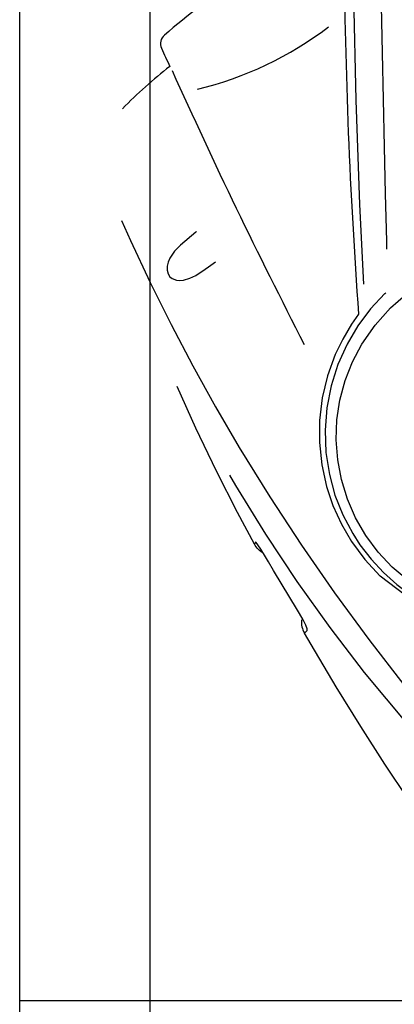
# Model space of a CAD drawing. Extents: x -46539 to 1761, y 97 to 33333.
# Drawn here: x -27348 to -27181, y 15562 to 16001 of the extents above; entities that cross this region are included whole.
import ezdxf

# ---------------------------------------------------------------- set-up
doc = ezdxf.new("R2010")
doc.units = 0
doc.header["$LTSCALE"] = 135
doc.header["$MEASUREMENT"] = 0
for name, color, linetype in [('7', 7, 'CONTINUOUS'), ('8', 8, 'CONTINUOUS'), ('CYAN', 4, 'CONTINUOUS'), ('GRE', 3, 'CONTINUOUS')]:
    doc.layers.add(name, color=color, linetype=linetype)

# ---------------------------------------------------------------- blocks, each defined once
blk = doc.blocks.new('A$C775A1BA2')
at = {"layer": 'CYAN', "linetype": 'Continuous'}
blk.add_line((2.3942, 5.3094), (2.4017, 5.3143), dxfattribs=at)
at = {"layer": 'CYAN', "linetype": 'Continuous', "flags": 128}
blk.add_lwpolyline([(2.2941, 8.3198), (2.2234, 8.3198, 0.416177), (2.1567, 8.2527), (2.1616, 7.5237), (2.178, 6.7479), (2.2056, 5.9719), (2.2352, 5.3801)], format="xyb", dxfattribs=at)
for points in [[(2.3506, 8.1465), (2.3588, 7.7986), (2.3663, 7.4504), (2.3735, 7.1011), (2.3808, 6.7521), (2.3885, 6.4012), (2.3965, 6.0508), (2.405, 5.7004), (2.4066, 5.6406)], [(0.4358, 5.8535), (0.5026, 5.7034), (0.6498, 5.3909), (0.8043, 5.0804), (0.9662, 4.7722), (1.1354, 4.4667), (1.3115, 4.1644), (1.5373, 3.7979), (1.7733, 3.4372), (2.0189, 3.0829), (2.2734, 2.7361), (2.5357, 2.398), (2.8062, 2.0681), (3.0802, 1.7515), (3.361, 1.4436), (3.6356, 1.1585), (3.9153, 0.8808)], [(0.9944, 5.7706), (0.9884, 5.7659), (0.8736, 5.669)], [(0.8736, 5.669), (0.8299, 5.6247), (0.7948, 5.5725), (0.7824, 5.5438), (0.775, 5.5127), (0.7744, 5.4841), (0.7818, 5.456), (0.7957, 5.4347), (0.8128, 5.4208), (0.8435, 5.4094), (0.8696, 5.4072), (0.8957, 5.4097), (0.9435, 5.4231), (0.9896, 5.4448), (1.059, 5.4899)], [(2.4361, 5.2038), (2.5498, 5.3028)], [(2.5657, 3.1739), (2.4483, 3.2741), (2.344, 3.3863), (2.2526, 3.5096), (2.176, 3.6419), (2.1157, 3.7804), (2.0711, 3.9249), (2.043, 4.0727), (2.032, 4.2216), (2.0375, 4.3708), (2.0594, 4.5175), (2.098, 4.6619), (2.1525, 4.8013), (2.2218, 4.9331), (2.3202, 5.0753), (2.4361, 5.2038)], [(1.059, 5.4899), (1.0836, 5.5082), (1.1337, 5.5448)], [(2.3942, 5.3094), (2.2869, 5.1948), (2.1924, 5.069), (2.1123, 4.9341), (2.0442, 4.7826), (1.9935, 4.6234), (1.9615, 4.4595), (1.9489, 4.2942), (1.9553, 4.1275), (1.9808, 3.9627), (2.0224, 3.8107), (2.0805, 3.6634), (2.1542, 3.5234)], [(2.1983, 5.156), (2.145, 5.0811), (2.0802, 4.9713), (2.0251, 4.8567), (1.9675, 4.6982), (1.9281, 4.5333), (1.9076, 4.365), (1.9066, 4.2003), (1.924, 4.0356), (1.9594, 3.8748), (2.0078, 3.7315), (2.0704, 3.5939), (2.1461, 3.4642), (2.2451, 3.3302), (2.3583, 3.2079)], [(1.4247, 3.4444), (1.2983, 3.6813), (1.1422, 3.9879), (0.9879, 4.3089), (0.8493, 4.6182)], [(3.8372, 0.8391), (3.5503, 1.0925), (3.2717, 1.3548), (2.9129, 1.7189), (2.5696, 2.0981), (2.2429, 2.4912), (1.9862, 2.8253), (1.7411, 3.1683), (1.5082, 3.5194), (1.2852, 3.8824), (1.2415, 3.9595)], [(2.1542, 3.5234), (2.2084, 3.4397), (2.2905, 3.3329), (2.3824, 3.234), (2.4829, 3.1441), (2.5913, 3.064), (2.707, 2.9941), (2.8285, 2.9353), (2.9814, 2.88), (3.1401, 2.8419), (3.3015, 2.8217), (3.4646, 2.8199), (3.6273, 2.8364), (3.7867, 2.8707), (3.9412, 2.923), (4.0894, 2.9923), (4.2284, 3.0775), (4.3566, 3.1777), (4.4732, 3.2919), (4.5759, 3.4178), (4.6457, 3.5234)], [(1.4804, 3.3833), (1.4617, 3.3972), (1.444, 3.4151), (1.43, 3.4344), (1.4246, 3.4444)], [(1.4322, 3.4592), (1.426, 3.4464), (1.4253, 3.4448)], [(1.5276, 3.3148), (1.498, 3.3641), (1.4709, 3.4071), (1.4494, 3.4393), (1.436, 3.4569), (1.4322, 3.4592)], [(1.744, 2.9542), (1.566, 3.2495), (1.5276, 3.3148)], [(4.4416, 3.208), (4.2981, 3.0909), (4.1565, 2.997), (4.0043, 2.9193), (3.8443, 2.8593), (3.6819, 2.8189), (3.5152, 2.7966), (3.3474, 2.793), (3.1876, 2.8072), (3.0299, 2.8385), (2.8774, 2.886), (2.739, 2.9456), (2.6073, 3.0187), (2.3583, 3.2079)], [(1.817, 2.8021), (1.8162, 2.8143), (1.8053, 2.8422), (1.7854, 2.8823), (1.7589, 2.9294), (1.744, 2.9542)], [(3.3095, 0.5477), (3.1968, 0.6862), (3.0505, 0.8734), (2.8966, 1.0785), (2.7356, 1.3022), (2.568, 1.5449), (2.394, 1.8071), (2.2142, 2.089), (2.0322, 2.3848), (1.8448, 2.6998), (1.7962, 2.7839)], [(1.7963, 2.784), (1.7976, 2.7851), (1.8047, 2.7911), (1.817, 2.8021)]]:
    blk.add_lwpolyline(points, dxfattribs=at)
at = {"layer": 'CYAN', "linetype": 'Continuous'}
for centre, radius, start, end in [((4.0802, 3.4028), 5.0712, 115.22496, 130.97551), ((41.7788, 8.0796), 39.6883, 180.32, 184.22444), ((0.3981, 9.3516), 2.5922, 283.43787, 307.44279), ((0.8095, 7.1686), 0.0833, 130.97551, 204.20447), ((43.0531, 26.1576), 46.3986, 204.20447, 204.38758), ((2.9364, 4.2536), 3.4823, 127.95746, 135.71934), ((38.7088, 23.9864), 41.5423, 204.18104, 207.30368), ((1.9399, 2.8674), 0.1667, 175.07444, 210.14444)]:
    blk.add_arc(centre, radius, start, end, dxfattribs=at)

msp = doc.modelspace()

# ---------------------------------------------------------------- linework, layer by layer
at = {"layer": '7', "ltscale": 0.5}
msp.add_line((-27289.90773, 14763.20963), (-27289.90773, 17762.13026), dxfattribs=at)
at = {"layer": '7', "linetype": 'ByBlock'}
msp.add_line((-27348.04491, 15357.60505), (-27348.04491, 17563.33855), dxfattribs=at)
at = {"layer": '8', "ltscale": 0.5}
msp.add_line((-23960.67513, 15563.33855), (-27348.04491, 15563.33855), dxfattribs=at)

# ---------------------------------------------------------------- block references
at = {"layer": 'GRE', "xscale": 60, "yscale": 60, "zscale": 60}
msp.add_blockref('A$C775A1BA2', (-27328.80211, 15560.49108), dxfattribs=at)

doc.saveas('drawing.dxf')
